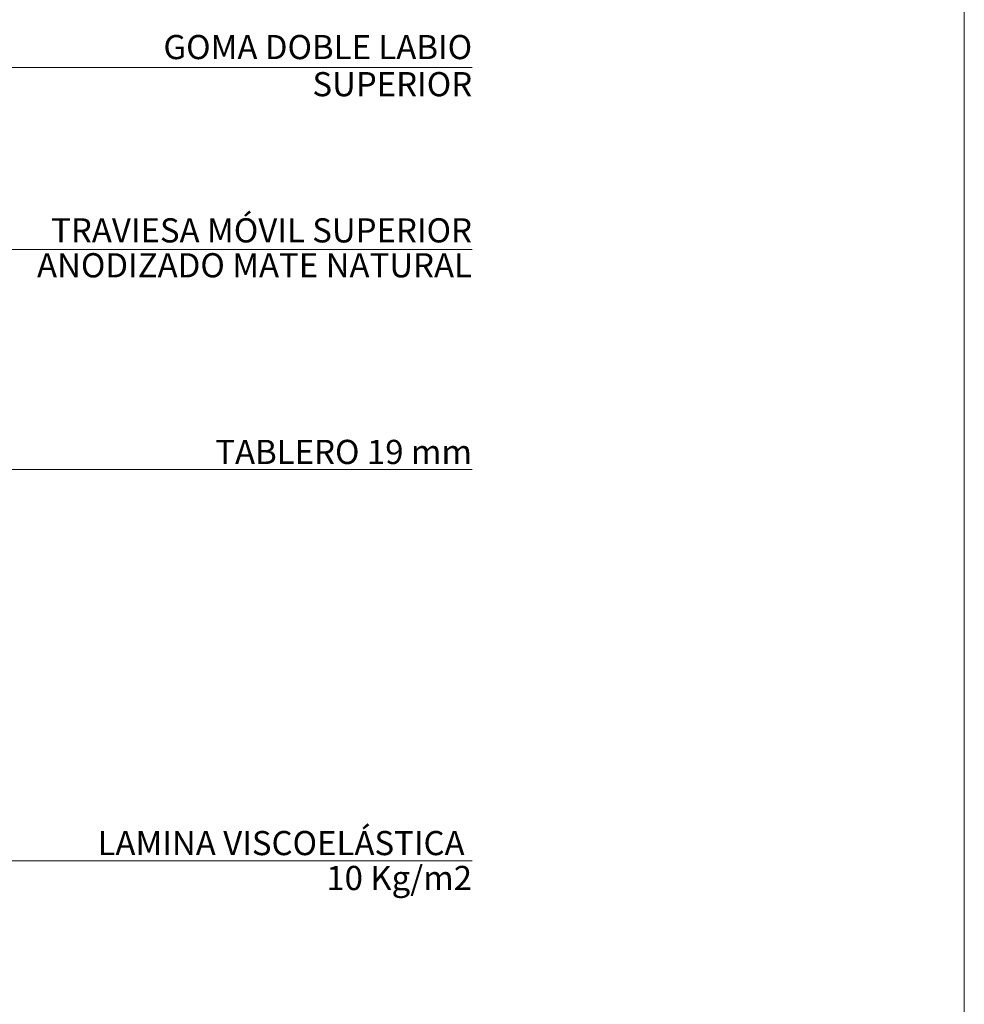
# Model space of a CAD drawing. Units: millimetres. Extents: x 8348 to 12457, y 145 to 1630.
# Drawn here: x 9047 to 9398, y 831 to 1198 of the extents above; entities that cross this region are included whole.
import ezdxf
from ezdxf.enums import TextEntityAlignment as Align

# ---------------------------------------------------------------- set-up
doc = ezdxf.new("R2010")
doc.units = ezdxf.units.MM
doc.layers.add('MODULO FINO', color=140, linetype='Continuous', lineweight=5)
doc.layers.add('TEXTOS DETALLES', color=7, linetype='Continuous', lineweight=5)
doc.styles.add('CARRIL50', font='arial.ttf')
doc.dimstyles.new('CARRIL 20', dxfattribs={"dimscale": 20, "dimtxt": 4, "dimasz": 4, "dimexe": 1, "dimexo": 1, "dimgap": 1, "dimtad": 1, "dimdec": 0, "dimzin": 0, "dimtxsty": 'CARRIL50', "dimblk": 'DOTSMALL', "dimcen": 1.5, "dimclrd": 7, "dimclre": 7, "dimclrt": 7, "dimadec": 0, "dimazin": 0, "dimtfac": 1, "dimtdec": 0, "dimtix": 1, "dimtmove": 1, "dimatfit": 3, "dimldrblk": 'DOTSMALL', "dimfxl": 1, "dimtolj": 1, "dimtzin": 0, "dimlwd": 9, "dimlwe": 9, "dimarcsym": 0})

# ---------------------------------------------------------------- blocks, each defined once
blk = doc.blocks.new('_DotSmall')
at = {"color": 0, "linetype": 'ByBlock', "const_width": 0.5}
blk.add_lwpolyline([(-0.0625, 0, 1), (0.0625, 0, 1)], format="xyb", close=True, dxfattribs=at)
blk = doc.blocks.new('H-8700 54DB-19-ALI')
at = {"color": 7, "lineweight": 13}
blk.add_line((10108.49178537746, 1106.085587835706), (10342.78673771125, 1106.085587835706), dxfattribs=at)
at = {"layer": 'TEXTOS DETALLES', "color": 7, "style": 'CARRIL50'}
for s, p in [('GOMA DOBLE LABIO', (10342.8544325552, 1176.917980617906)), ('SUPERIOR', (10342.8544325552, 1163.103463812677)), ('TRAVIESA MÓVIL SUPERIOR', (10342.78673771125, 1108.69521773528)), ('ANODIZADO MATE NATURAL', (10342.78673771125, 1095.697941785046)), ('TABLERO 19 mm', (10342.78673771125, 1026.217374899411)), ('LAMINA VISCOELÁSTICA ', (10342.78673771125, 880.6283049740455)), ('10 Kg/m2', (10342.78673771125, 867.6310290238112))]:
    blk.add_text(s, height=9, dxfattribs=at).set_placement(p, align=Align.RIGHT)
at = {"layer": 'TEXTOS DETALLES', "ltscale": 100}
for points in [[(10039.82915443335, 1173.783060586073), (10342.78673771125, 1173.783060586069)], [(10071.09088305854, 1024.129655593839), (10342.78673771125, 1024.129655593836)], [(10057.07548930667, 878.5405856684743), (10342.78673771125, 878.5405856684706)]]:
    blk.add_leader(points, dimstyle='CARRIL 20', override={"dimscale": 5, "dimasz": 3, "dimldrblk": 'DotSmall'}, dxfattribs=at)

msp = doc.modelspace()

# ---------------------------------------------------------------- linework, layer by layer
at = {"color": 7, "lineweight": 20}
msp.add_lwpolyline([(8348.154473989878, 1629.719080913681), (8348.154473989878, 144.719080913681), (9398.154473989878, 144.719080913681), (9398.154473989878, 1629.719080913681), (8348.154473989878, 1629.719080913681)], dxfattribs=at)

# ---------------------------------------------------------------- block references
at = {"layer": 'MODULO FINO'}
msp.add_blockref('H-8700 54DB-19-ALI', (-1127.891396704772, 6.210106904095937), dxfattribs=at)

doc.saveas('drawing.dxf')
